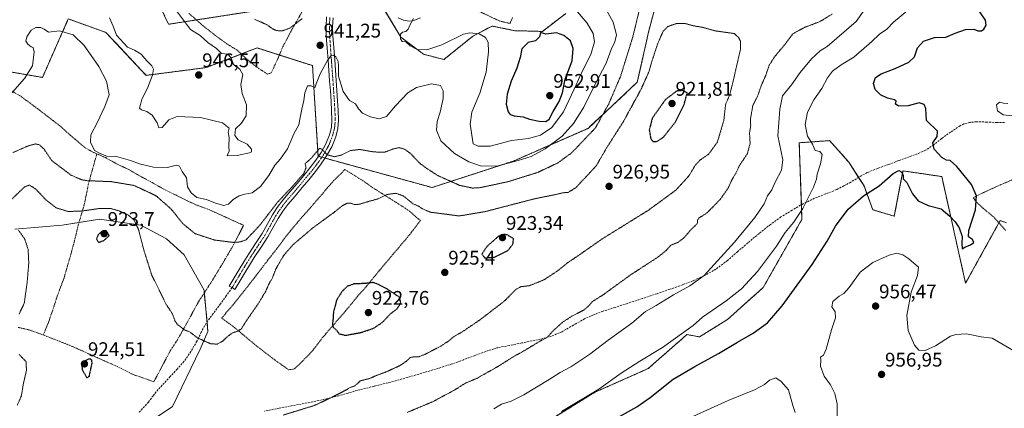
# Model space of a CAD drawing. Units: metres. Extents: x 559609 to 563040, y 4737943 to 4740287.
# Drawn here: x 561340 to 561840, y 4738256 to 4738453 of the extents above; entities that cross this region are included whole.
import ezdxf
from ezdxf.enums import TextEntityAlignment as Align

# ---------------------------------------------------------------- set-up
doc = ezdxf.new("R2010")
doc.units = ezdxf.units.M
doc.header["$MEASUREMENT"] = 0
for name, pattern in [('TRAZO_Y_PUNTO', [1, 0.5, -0.25, 0, -0.25]), ('TRAZOS', [0.75, 0.5, -0.25]), ('TRAZOS2', [0.375, 0.25, -0.125]), ('TRAZOSX2', [1.5, 1, -0.5])]:
    doc.linetypes.add(name, pattern=pattern)
for name, color, linetype, lineweight in [('Alambrada', 19, 'TRAZOS', 0), ('Arbolado forestal', 92, 'TRAZOS', 0), ('Arbolado forestal CxS', 92, 'Continuous', 0), ('Camino', 19, 'Continuous', 0), ('Camino Cxs', 19, 'Continuous', 0), ('Camino eje', 39, 'TRAZO_Y_PUNTO', 13), ('Carátula', 7, 'Continuous', 5), ('Curva de nivel maestra', 36, 'Continuous', 30), ('Curva de nivel maestra depresión', 36, 'TRAZOS2', 30), ('Curva de nivel normal', 36, 'Continuous', 0), ('Curva de nivel normal depresión', 36, 'TRAZOS2', 0), ('Pastizal CxS', 92, 'Continuous', 0), ('Punto de cota en terreno', 7, 'Continuous', 0), ('Rótulo de punto de cota en terreno', 19, 'Continuous', 0), ('Senda', 19, 'TRAZOSX2', 0)]:
    doc.layers.add(name, color=color, linetype=linetype, lineweight=lineweight)
doc.styles.add('Arial', font='txt', dxfattribs={"height": 0.2})

# ---------------------------------------------------------------- blocks, each defined once
blk = doc.blocks.new('*U181')
at = {"layer": 'Curva de nivel maestra', "color": 36, "linetype": 'Continuous', "lineweight": 30}
blk.add_polyline3d([(561644.4, 4738252.26, 950), (561653.11, 4738257.2, 950), (561659.91, 4738262, 950), (561671.51, 4738271.25, 950), (561682.6, 4738277.63, 950), (561694.5, 4738284.25, 950), (561704.14, 4738290.08, 950), (561712.13, 4738294.56, 950), (561719.4, 4738299.85, 950), (561726.83, 4738308.4, 950), (561742.09, 4738329.3, 950), (561749.7, 4738341.14, 950), (561753.9, 4738348.87, 950), (561760.28, 4738357.44, 950), (561768.08, 4738364.2, 950), (561776.08, 4738369.34, 950), (561783.08, 4738375.49, 950), (561786.01, 4738377.06, 950), (561787.54, 4738376.26, 950), (561788.2, 4738374.46, 950), (561788.16, 4738372.75, 950), (561790.16, 4738370.95, 950), (561792.96, 4738365.29, 950), (561795.84, 4738361.72, 950), (561800.94, 4738359.32, 950), (561807.48, 4738357.66, 950), (561811.86, 4738353.81, 950), (561814.65, 4738351.09, 950), (561816.62, 4738348.01, 950), (561818.17, 4738343.51, 950), (561817.99, 4738340.19, 950), (561818.2, 4738337.31, 950), (561819.52, 4738338.21, 950), (561822.44, 4738339.29, 950), (561823.98, 4738340.54, 950), (561823.42, 4738342.1, 950), (561821.44, 4738343.4, 950), (561821.54, 4738346.62, 950), (561824.89, 4738357.13, 950), (561825.44, 4738364.13, 950), (561822.94, 4738369.88, 950), (561815.48, 4738379.14, 950), (561812.08, 4738382.1, 950), (561810.12, 4738382.25, 950), (561807.77, 4738383.57, 950), (561803.95, 4738387.9, 950), (561803.23, 4738391.07, 950), (561805.54, 4738394.2, 950), (561805.6, 4738396.9, 950), (561800.08, 4738402.46, 950), (561799.72, 4738408.53, 950), (561798.82, 4738410.47, 950), (561796.31, 4738411.34, 950), (561790.77, 4738409.76, 950), (561785.94, 4738409.65, 950), (561784.41, 4738410.64, 950), (561784.74, 4738412.2, 950), (561783.86, 4738412.95, 950), (561780.27, 4738413.71, 950), (561776.8, 4738415.36, 950), (561774, 4738418.05, 950), (561773.17, 4738421.22, 950), (561774.18, 4738424.14, 950), (561777.07, 4738426.01, 950), (561784.08, 4738428.67, 950), (561791.08, 4738432.01, 950), (561793.92, 4738434.68, 950), (561795.43, 4738439.16, 950), (561798.58, 4738442.69, 950), (561804.08, 4738444.39, 950), (561809.81, 4738444.65, 950), (561814.67, 4738446.71, 950), (561819.87, 4738448.5, 950), (561823.99, 4738448.65, 950), (561826.14, 4738447.9, 950), (561827.93, 4738447.8, 950), (561829.21, 4738448.71, 950), (561830.24, 4738450.67, 950), (561829.92, 4738453.25, 950), (561826.34, 4738458.74, 950)], dxfattribs=at)
blk = doc.blocks.new('5PATER')
at = {"layer": 'Carátula', "linetype": 'Continuous', "lineweight": 5}
h = blk.add_hatch(color=250, dxfattribs=at)
edge = h.paths.add_edge_path()
edge.add_ellipse((0, 0.01), major_axis=(-1.33, -1.34), ratio=0.999422, start_angle=0, end_angle=360)

msp = doc.modelspace()

# ---------------------------------------------------------------- linework, layer by layer
at = {"layer": 'Alambrada', "color": 19, "linetype": 'TRAZOS', "lineweight": 0}
for points in [[(561426, 4738456.68, 945.15), (561433.26, 4738450.3, 944.92), (561440.24, 4738444.86, 944.37), (561445.44, 4738441.14, 944.36), (561450.24, 4738438.19, 947.54), (561455.24, 4738433.66, 944.25), (561459.99, 4738429.73, 943.63), (561465.76, 4738425.93, 942.51), (561467.65, 4738426.48, 942.28), (561470.85, 4738433.13, 943.11), (561473.66, 4738439.88, 940.81), (561478.05, 4738448.15, 940.63), (561484.66, 4738459.77, 940)], [(561572.14, 4738458.19, 947.09), (561583.55, 4738452.81, 947.48), (561588.8, 4738451.6, 948.09)], [(561588.8, 4738451.6, 948.09), (561590.07, 4738454.59, 948.49)], [(561379.26, 4738385.48, 941.23), (561377.69, 4738386.14, 941.42), (561373.26, 4738388.65, 940.65), (561370.37, 4738391.05, 939.38), (561365.99, 4738394.81, 937.44), (561360.48, 4738399.73, 938.38), (561355.22, 4738403.74, 938.29), (561350.39, 4738407.49, 938.2), (561345.3, 4738411.27, 939.22), (561340.24, 4738414.99, 939.39), (561335.42, 4738417.68, 940.49)], [(561352.12, 4738293.66, 928.72), (561364.19, 4738288.91, 927.44), (561369.55, 4738286.67, 927.47), (561378.76, 4738282.47, 928.14), (561388.88, 4738277.99, 926.72), (561397.71, 4738273.6, 927.47), (561408.19, 4738269.93, 927.7), (561416.54, 4738285.66, 929.09), (561419.96, 4738290.86, 929.56), (561425.01, 4738299.81, 930.55), (561430.68, 4738310.22, 931.59), (561437.39, 4738320.58, 932.85), (561443.12, 4738329.99, 935.24), (561448.23, 4738338.64, 934.84), (561453.71, 4738349.26, 938.12), (561447.94, 4738351.89, 938.6), (561441.99, 4738354.57, 938.79), (561436.36, 4738357.14, 939.82), (561429.99, 4738359.48, 939.6), (561424.89, 4738361.76, 939.04), (561419.71, 4738364.41, 940.36), (561413.34, 4738367.53, 937.57), (561407.36, 4738370.9, 937.49), (561400.98, 4738374.33, 939.04), (561395.84, 4738377.32, 939.02), (561389.01, 4738380.61, 941.11), (561383.69, 4738383.56, 945.21), (561379.26, 4738385.48, 941.23)], [(561379.26, 4738385.48, 941.23), (561375.03, 4738370.25, 935.68), (561373.03, 4738360.27, 931.48), (561370.01, 4738349.85, 930.4), (561368.3, 4738342.82, 927.92), (561366.26, 4738335.13, 927.1), (561364.3, 4738328.27, 926.93), (561362.67, 4738322.63, 927.44), (561359.19, 4738313.36, 927.2), (561357.17, 4738306.97, 928.09), (561354.74, 4738300.01, 928.45), (561352.12, 4738293.66, 928.72)], [(561476.62, 4738276.01, 926.34), (561479.49, 4738276.43, 926.44), (561483.46, 4738280.23, 926.42), (561488.62, 4738285.57, 925.88), (561494.03, 4738292.66, 925.54), (561500.07, 4738299.68, 925.12), (561506.87, 4738307.52, 924.61), (561511.44, 4738313.24, 924.74), (561516.17, 4738318.49, 924.69), (561522.78, 4738326.59, 926.18), (561529.48, 4738334.51, 927.05), (561537.87, 4738344.44, 927.93), (561543.35, 4738351.64, 929.23), (561537.09, 4738357, 930.14), (561531.99, 4738360.27, 930.4), (561525.01, 4738364.66, 931.23), (561519.17, 4738368.35, 930.94), (561514.28, 4738371.84, 932.84), (561505.12, 4738377.49, 934.73), (561499.39, 4738371.92, 934.31), (561495.62, 4738367.53, 933.77), (561489.23, 4738360.06, 933.23), (561482.73, 4738352.68, 931.67), (561475.76, 4738344.4, 932.59), (561471.07, 4738338.01, 933.06), (561467.12, 4738333.03, 932.46), (561463.21, 4738327.9, 933.9), (561459.17, 4738322.63, 932.36), (561454.36, 4738316.43, 932.75), (561448.35, 4738308.97, 931.86), (561442.58, 4738302.22, 930.96), (561449.1, 4738297.47, 931.02), (561453.05, 4738294.13, 930.45), (561459.48, 4738288.73, 929.21), (561464.21, 4738285.09, 927.89), (561470.27, 4738280.42, 927.1), (561476.62, 4738276.01, 926.34)], [(561846.78, 4738373.73, 955.32), (561836.42, 4738369.27, 952.33), (561827.99, 4738365.4, 950.64), (561823.76, 4738363.22, 949.65), (561825.05, 4738361.41, 950.07), (561828.76, 4738357.88, 953.92), (561834.12, 4738353.54, 952.62), (561840.19, 4738346.66, 952.66)], [(561339.37, 4738297.52, 929.47), (561344.94, 4738296.22, 928.88), (561352.12, 4738293.66, 928.72)]]:
    msp.add_polyline3d(points, dxfattribs=at)
at = {"layer": 'Arbolado forestal', "color": 92, "linetype": 'TRAZOS', "lineweight": 0}
for points in [[(561328.64, 4738428.17, 944.95), (561351.69, 4738424.21, 937.72), (561364.81, 4738453.9, 941.82), (561383.88, 4738447.08, 943.33), (561404.32, 4738425.28, 944.1), (561434.73, 4738429.2, 946.36), (561452.55, 4738436.1, 943.44), (561452.57, 4738436.11, 943.44), (561460.52, 4738439.19, 941.65), (561471.86, 4738435.57, 940.8), (561488.67, 4738430.2, 940.47), (561491.48, 4738384.27, 934.78), (561491.66, 4738384.22, 934.78), (561493.37, 4738383.75, 934.8), (561495.08, 4738383.28, 934.8), (561549.28, 4738368.42, 932.92), (561590.58, 4738381.83, 939.89), (561628.39, 4738398.41, 936.25), (561653.38, 4738421.75, 931.2), (561659.25, 4738447.91, 932.27), (561667.07, 4738477.12, 936.36)], [(561483.47, 4738461.69, 939.56), (561429.77, 4738453.37, 943.37), (561415.59, 4738451.17, 947.13), (561409.6, 4738464.15, 946.62)], [(561617.16, 4738456.67, 946.66), (561605.25, 4738447.55, 949.68), (561591.27, 4738447.93, 948.17), (561579.79, 4738450.26, 946.16), (561577.64, 4738449.14, 945.68), (561569.72, 4738444.99, 944.36), (561555.32, 4738433.29, 942.91), (561545.03, 4738435.97, 944.53), (561533.44, 4738444.65, 944.91), (561525.12, 4738458.52, 943.14)], [(561840.57, 4738350.52, 952.22), (561837.41, 4738351.67, 951.85), (561836.78, 4738350.53, 951.8), (561819.88, 4738319.91, 951.06), (561807.79, 4738373.97, 947.49), (561789.38, 4738376.67, 949.56), (561788.11, 4738376.85, 949.6), (561783.72, 4738353.86, 952.76), (561772.77, 4738357.14, 951.53), (561768.39, 4738369.19, 949.22), (561765.61, 4738373.56, 948.3), (561760.72, 4738381.24, 946.94), (561750.86, 4738392.19, 946.42), (561737.27, 4738391.22, 943.81), (561735.52, 4738391.09, 943.33), (561736.59, 4738359.63, 944.37), (561736.84, 4738352.2, 945.69), (561717.25, 4738317.74, 946.7), (561699.12, 4738301.52, 946.97), (561684.97, 4738292.69, 946.61), (561678.53, 4738293.85, 945.28), (561676.34, 4738291.93, 945.34), (561675.18, 4738290.91, 945.43), (561658.87, 4738276.61, 946.32), (561631.9, 4738264.62, 944.78), (561600.44, 4738245.15, 945.46)]]:
    msp.add_polyline3d(points, dxfattribs=at)
at = {"layer": 'Arbolado forestal CxS', "color": 92, "linetype": 'Continuous', "lineweight": 0}
for points in [[(561667.07, 4738477.12, 936.36), (561659.25, 4738447.91, 932.27), (561653.38, 4738421.75, 931.2), (561628.39, 4738398.41, 936.25), (561590.58, 4738381.83, 939.89), (561549.28, 4738368.41, 932.92), (561491.48, 4738384.27, 934.78), (561488.67, 4738430.2, 940.47), (561460.52, 4738439.19, 941.65), (561452.57, 4738436.11, 943.44), (561434.73, 4738429.2, 946.36), (561404.32, 4738425.28, 944.1), (561383.88, 4738447.08, 943.33), (561364.81, 4738453.9, 941.82), (561351.69, 4738424.21, 937.72), (561328.64, 4738428.17, 944.95), (561323.8, 4738408.8, 941.66), (561297.64, 4738402.99, 944.17), (561276.32, 4738417.52, 944.57), (561269.54, 4738458.2, 955.31)], [(561409.6, 4738464.15, 946.62), (561415.6, 4738451.17, 947.13), (561518.64, 4738467.14, 941.68)], [(561524.73, 4738459.17, 943.02), (561533.44, 4738444.65, 944.91), (561545.03, 4738435.97, 944.53), (561555.32, 4738433.28, 942.91), (561569.72, 4738444.99, 944.36), (561577.64, 4738449.14, 945.68), (561579.79, 4738450.26, 946.16), (561591.27, 4738447.93, 948.17), (561605.25, 4738447.55, 949.68), (561617.16, 4738456.67, 946.66)], [(561600.44, 4738245.15, 945.46), (561631.9, 4738264.62, 944.78), (561658.87, 4738276.61, 946.32), (561675.18, 4738290.91, 945.43), (561676.34, 4738291.93, 945.34), (561678.53, 4738293.85, 945.28), (561684.97, 4738292.69, 946.61), (561699.12, 4738301.52, 946.97), (561717.25, 4738317.74, 946.7), (561736.84, 4738352.2, 945.69), (561735.52, 4738391.09, 943.33), (561737.27, 4738391.22, 943.81), (561750.86, 4738392.19, 946.42), (561760.72, 4738381.24, 946.94), (561768.39, 4738369.19, 949.22), (561772.77, 4738357.14, 951.53), (561783.73, 4738353.86, 952.76), (561788.11, 4738376.85, 949.6), (561789.38, 4738376.67, 949.56), (561807.79, 4738373.97, 947.49), (561819.88, 4738319.91, 951.06), (561837.41, 4738351.67, 951.85), (561840.57, 4738350.52, 952.22)]]:
    msp.add_polyline3d(points, dxfattribs=at)
at = {"layer": 'Camino', "color": 19, "linetype": 'Continuous', "lineweight": 0}
for points in [[(561499.14, 4738454.37, 940.47), (561498.88, 4738449.89, 940.53), (561499.02, 4738445.41, 940.54), (561499.92, 4738433.17, 939.9), (561500.7, 4738422.74, 939.63), (561501.06, 4738417.57, 938.54), (561501.41, 4738412.41, 937.13), (561501.69, 4738407.51, 936.7), (561501.89, 4738402.61, 936.33), (561501.53, 4738398.35, 936.05), (561500.41, 4738394.13, 935.7), (561498.44, 4738389.1, 935.31), (561495.84, 4738384.41, 934.89), (561493.09, 4738380.34, 934.5), (561490.14, 4738376.45, 934.42), (561486.79, 4738372.39, 934.07), (561483.42, 4738368.34, 933.81), (561479.79, 4738364.08, 933.72), (561476.17, 4738359.81, 933.37), (561473.56, 4738356.37, 933.18), (561471.18, 4738352.76, 933.3), (561468.59, 4738348.04, 932.91), (561465.98, 4738343.35, 933.06), (561462.54, 4738338.15, 932.74), (561459.12, 4738332.94, 932.65), (561456.68, 4738329.05, 932.4), (561454.28, 4738325.13, 932.45), (561451.8, 4738320.94, 932.21), (561449.33, 4738316.79, 931.97), (561447.86, 4738317.64, 932.08), (561446.42, 4738318.48, 932.17), (561448.91, 4738322.66, 932.35), (561451.4, 4738326.86, 932.59), (561453.82, 4738330.82, 932.8), (561456.29, 4738334.75, 932.89), (561459.73, 4738340, 933.31), (561463.11, 4738345.1, 933.55), (561465.65, 4738349.67, 933.66), (561468.3, 4738354.49, 933.99), (561470.81, 4738358.32, 933.78), (561473.55, 4738361.92, 934.13), (561477.23, 4738366.26, 934.56), (561480.85, 4738370.51, 934.68), (561484.2, 4738374.53, 934.86), (561487.5, 4738378.54, 934.69), (561490.36, 4738382.3, 934.82), (561492.97, 4738386.17, 934.9), (561495.39, 4738390.54, 935.24), (561497.21, 4738395.18, 935.59), (561498.21, 4738398.92, 936.01), (561498.52, 4738402.69, 936.24), (561498.33, 4738407.35, 936.71), (561498.05, 4738412.2, 937.24), (561497.71, 4738417.35, 937.86), (561497.35, 4738422.5, 938.43), (561496.57, 4738432.92, 939.88), (561496.12, 4738439.04, 940.57), (561495.67, 4738445.24, 940.64), (561495.51, 4738449.93, 940.48), (561495.8, 4738454.87, 940.42)], [(561543.5, 4738454.41, 945.27), (561539.55, 4738452.87, 944.9), (561537.72, 4738452.72, 944.7), (561534.86, 4738453.28, 944.4), (561532.16, 4738454.45, 944.11)]]:
    msp.add_polyline3d(points, dxfattribs=at)
at = {"layer": 'Camino Cxs', "color": 19, "linetype": 'Continuous', "lineweight": 0}
for points in [[(561499.14, 4738454.37, 940.47), (561498.88, 4738449.89, 940.53), (561499.02, 4738445.41, 940.54), (561499.92, 4738433.17, 939.9), (561500.7, 4738422.74, 939.63), (561501.06, 4738417.57, 938.54), (561501.41, 4738412.41, 937.13), (561501.69, 4738407.51, 936.7), (561501.89, 4738402.61, 936.33), (561501.53, 4738398.35, 936.05), (561500.41, 4738394.13, 935.7), (561498.44, 4738389.1, 935.31), (561495.84, 4738384.41, 934.89), (561493.09, 4738380.34, 934.5), (561490.14, 4738376.45, 934.42), (561486.79, 4738372.39, 934.07), (561483.42, 4738368.34, 933.81), (561479.79, 4738364.08, 933.72), (561476.17, 4738359.81, 933.37), (561473.56, 4738356.37, 933.18), (561471.18, 4738352.76, 933.3), (561468.59, 4738348.04, 932.91), (561465.98, 4738343.35, 933.06), (561462.54, 4738338.15, 932.74), (561459.12, 4738332.94, 932.65), (561456.68, 4738329.05, 932.4), (561454.28, 4738325.13, 932.45), (561451.8, 4738320.94, 932.21), (561449.33, 4738316.79, 931.97), (561447.86, 4738317.64, 932.08), (561446.42, 4738318.48, 932.17), (561448.91, 4738322.66, 932.35), (561451.4, 4738326.86, 932.59), (561453.82, 4738330.82, 932.8), (561456.29, 4738334.75, 932.89), (561459.73, 4738340, 933.31), (561463.11, 4738345.1, 933.55), (561465.65, 4738349.67, 933.66), (561468.3, 4738354.49, 933.99), (561470.81, 4738358.32, 933.78), (561473.55, 4738361.92, 934.13), (561477.23, 4738366.26, 934.56), (561480.85, 4738370.51, 934.68), (561484.2, 4738374.53, 934.86), (561487.5, 4738378.54, 934.69), (561490.36, 4738382.3, 934.82), (561492.97, 4738386.17, 934.9), (561495.39, 4738390.54, 935.24), (561497.21, 4738395.18, 935.59), (561498.21, 4738398.92, 936.01), (561498.52, 4738402.69, 936.24), (561498.33, 4738407.35, 936.71), (561498.05, 4738412.2, 937.24), (561497.71, 4738417.35, 937.86), (561497.35, 4738422.5, 938.43), (561496.57, 4738432.92, 939.88), (561496.12, 4738439.04, 940.57), (561495.67, 4738445.24, 940.64), (561495.51, 4738449.93, 940.48), (561495.8, 4738454.87, 940.42)], [(561543.5, 4738454.41, 945.27), (561539.55, 4738452.87, 944.9), (561537.72, 4738452.72, 944.7), (561534.86, 4738453.28, 944.4), (561532.16, 4738454.45, 944.11)]]:
    msp.add_polyline3d(points, dxfattribs=at)
at = {"layer": 'Camino eje', "color": 39, "linetype": 'TRAZO_Y_PUNTO', "lineweight": 13}
msp.add_polyline3d([(561497.47, 4738454.62, 940.43), (561497.2, 4738449.91, 940.49), (561497.28, 4738447.57, 940.53), (561497.35, 4738445.33, 940.55), (561497.57, 4738442.23, 940.55), (561498.25, 4738433.05, 939.9), (561499.03, 4738422.62, 939.02), (561499.39, 4738417.46, 938.19), (561499.56, 4738414.89, 937.63), (561499.73, 4738412.31, 937.19), (561500.01, 4738407.43, 936.67), (561500.21, 4738402.65, 936.26), (561500.05, 4738400.77, 936.15), (561499.87, 4738398.64, 936.03), (561499.31, 4738396.53, 935.84), (561498.81, 4738394.66, 935.64), (561496.92, 4738389.82, 935.2), (561494.41, 4738385.29, 934.9), (561493.03, 4738383.26, 934.76), (561491.73, 4738381.32, 934.66), (561490.25, 4738379.38, 934.66), (561488.82, 4738377.5, 934.55), (561487.15, 4738375.47, 934.38), (561485.5, 4738373.46, 934.41), (561482.14, 4738369.43, 934.12), (561478.51, 4738365.17, 934.05), (561474.86, 4738360.87, 933.69), (561473.56, 4738359.15, 933.54), (561472.19, 4738357.35, 933.42), (561471, 4738355.54, 933.56), (561469.74, 4738353.63, 933.63), (561468.42, 4738351.22, 933.41), (561467.12, 4738348.86, 933.16), (561464.55, 4738344.23, 933.24), (561462.83, 4738341.63, 933.02), (561461.14, 4738339.08, 932.98), (561459.43, 4738336.47, 932.93), (561457.71, 4738333.85, 932.74), (561456.47, 4738331.88, 932.6), (561455.25, 4738329.94, 932.58), (561452.84, 4738326, 932.51), (561451.6, 4738323.9, 932.46), (561447.86, 4738317.64, 932.08)], dxfattribs=at)
at = {"layer": 'Curva de nivel maestra', "color": 36, "linetype": 'Continuous', "lineweight": 30}
msp.add_polyline3d([(561607.07, 4738401.93, 950), (561608.75, 4738403.04, 950), (561610.66, 4738406.9, 950), (561613.84, 4738412.05, 950), (561615.38, 4738416.41, 950), (561616.82, 4738423.31, 950), (561620.28, 4738432.7, 950), (561620.89, 4738438.95, 950), (561619.54, 4738442.76, 950), (561616.13, 4738445.44, 950), (561612.39, 4738446.78, 950), (561606.94, 4738446.08, 950), (561604.25, 4738446.97, 950), (561603.76, 4738444.79, 950), (561601.82, 4738442.8, 950), (561598.09, 4738441.86, 950), (561594.76, 4738438.66, 950), (561593.95, 4738434.38, 950), (561592.35, 4738428.91, 950), (561589.35, 4738422.39, 950), (561587.3, 4738415.76, 950), (561586.91, 4738410.6, 950), (561587.9, 4738406.86, 950), (561588.96, 4738405.37, 950), (561590.88, 4738404.7, 950), (561595.42, 4738404.25, 950), (561598.74, 4738403.11, 950), (561603.63, 4738402.08, 950), (561607.07, 4738401.93, 950)], dxfattribs=at)
at = {"layer": 'Curva de nivel maestra depresión', "color": 36, "linetype": 'TRAZOS2', "lineweight": 30}
for points in [[(561663.22, 4738391.7, 925), (561666.63, 4738393.94, 925), (561672.67, 4738401.56, 925), (561677.12, 4738410.47, 925), (561678.73, 4738416.46, 925), (561676.54, 4738417.54, 925), (561673.59, 4738417.46, 925), (561667.74, 4738413.06, 925), (561661, 4738403.64, 925), (561659.43, 4738397.56, 925), (561660.2, 4738393.26, 925), (561661.36, 4738391.75, 925), (561663.22, 4738391.7, 925)], [(561380.16, 4738340.58, 925), (561382.91, 4738341.6, 925), (561385.61, 4738344.01, 925), (561384.02, 4738346.51, 925), (561381.99, 4738346.3, 925), (561379.92, 4738344.49, 925), (561379.14, 4738342.38, 925), (561380.16, 4738340.58, 925)], [(561575.99, 4738332.75, 925), (561580.73, 4738333.04, 925), (561587.7, 4738336.42, 925), (561590.31, 4738339.68, 925), (561590.6, 4738342.46, 925), (561587.46, 4738344.37, 925), (561585.74, 4738344.64, 925), (561582.74, 4738343.56, 925), (561576.84, 4738338.2, 925), (561574.56, 4738334.58, 925), (561575.99, 4738332.75, 925)], [(561505.4, 4738293.46, 925), (561513.4, 4738294.95, 925), (561519.74, 4738297.12, 925), (561524.07, 4738300, 925), (561528.07, 4738304.3, 925), (561531.67, 4738307.02, 925), (561533.39, 4738309.9, 925), (561532.88, 4738312.68, 925), (561526.07, 4738317.25, 925), (561521.7, 4738319.45, 925), (561519.39, 4738320.22, 925), (561514.95, 4738319.7, 925), (561509.9, 4738319.6, 925), (561506.39, 4738318.37, 925), (561503.76, 4738315.84, 925), (561500.8, 4738311.29, 925), (561500.13, 4738308.32, 925), (561499.27, 4738305.27, 925), (561499.06, 4738301.7, 925), (561498.76, 4738298.81, 925), (561499.24, 4738297.43, 925), (561500.72, 4738296.22, 925), (561502.19, 4738294.3, 925), (561505.4, 4738293.46, 925)], [(561374.19, 4738271.93, 925), (561375.48, 4738272.85, 925), (561376.85, 4738279.25, 925), (561376.76, 4738280.86, 925), (561375.6, 4738281.7, 925), (561373.11, 4738280.31, 925), (561371.7, 4738277.96, 925), (561371.85, 4738276.09, 925), (561374.19, 4738271.93, 925)]]:
    msp.add_polyline3d(points, dxfattribs=at)
at = {"layer": 'Curva de nivel normal', "color": 36, "linetype": 'Continuous', "lineweight": 0}
for points in [[(561635.24, 4738462.91, 940), (561641.2, 4738452.25, 940), (561642.78, 4738445.8, 940), (561642.01, 4738442.34, 940), (561640.17, 4738438.37, 940), (561637.61, 4738431.52, 940), (561631.92, 4738420.46, 940), (561626.3, 4738409.13, 940), (561621.05, 4738400.85, 940), (561615.22, 4738394.49, 940), (561606.63, 4738387.95, 940), (561599.64, 4738384.19, 940), (561592.98, 4738382.14, 940), (561582.82, 4738379.33, 940), (561574.42, 4738379.31, 940), (561567.86, 4738381.38, 940), (561560.63, 4738385.69, 940), (561553.76, 4738392.13, 940), (561551.6, 4738397.57, 940), (561551.85, 4738401.91, 940), (561553.48, 4738406.67, 940), (561554.98, 4738413.54, 940), (561554.94, 4738417.46, 940), (561553.5, 4738420.08, 940), (561549.05, 4738420.96, 940), (561541.4, 4738419.2, 940), (561537.07, 4738416.48, 940), (561530.74, 4738409.75, 940), (561526.16, 4738404.42, 940), (561522.41, 4738403.26, 940), (561518.07, 4738404.23, 940), (561514.04, 4738406.03, 940), (561511.98, 4738408.37, 940), (561510.46, 4738410.85, 940), (561507.48, 4738412.5, 940), (561504.17, 4738417.06, 940), (561501.86, 4738424.88, 940), (561501.9, 4738429.95, 940), (561501.65, 4738432.37, 940), (561500.55, 4738434.6, 940), (561499.36, 4738435.59, 940), (561498.15, 4738435.38, 940), (561496.5, 4738433.1, 940), (561492.62, 4738426, 940), (561490.51, 4738420.99, 940), (561489.76, 4738418.97, 940), (561488.06, 4738420.02, 940), (561486.13, 4738419.91, 940), (561484.77, 4738416.5, 940), (561484.32, 4738412.46, 940), (561483.19, 4738408.13, 940), (561482.31, 4738403.13, 940), (561481.8, 4738400.13, 940), (561479.26, 4738395.6, 940), (561475.95, 4738388.03, 940), (561472.37, 4738382.94, 940), (561469.56, 4738379.79, 940), (561466.54, 4738374.44, 940), (561462.2, 4738368.85, 940), (561458.06, 4738365.72, 940), (561454.3, 4738365.11, 940), (561451.38, 4738364.26, 940), (561448.48, 4738362.3, 940), (561446.11, 4738359.91, 940), (561443.63, 4738359.29, 940), (561439.41, 4738360.41, 940), (561434.83, 4738362.41, 940), (561430.06, 4738363.37, 940), (561427.04, 4738365.79, 940), (561425.3, 4738368.8, 940), (561424.71, 4738373.28, 940), (561422.5, 4738376.56, 940), (561421.22, 4738379.23, 940), (561419.55, 4738379.71, 940), (561415.19, 4738378.53, 940), (561408.02, 4738378.74, 940), (561400.97, 4738380.36, 940), (561396.4, 4738382.14, 940), (561389.17, 4738384.16, 940), (561384.33, 4738384.39, 940), (561381.24, 4738385.57, 940), (561378.13, 4738387.26, 940), (561375.99, 4738391.46, 940), (561376.3, 4738395.04, 940), (561379.46, 4738401.13, 940), (561383.29, 4738409.52, 940), (561385.59, 4738415.42, 940), (561384.2, 4738422.37, 940), (561380.36, 4738429.75, 940), (561372.91, 4738440.38, 940), (561367.22, 4738445.86, 940), (561360.4, 4738447.8, 940), (561354.73, 4738447.13, 940), (561352.54, 4738448.61, 940), (561350.94, 4738449.55, 940), (561348.26, 4738449.57, 940), (561345.94, 4738448.27, 940), (561343.74, 4738444.86, 940), (561343.34, 4738442.57, 940), (561344.24, 4738441.09, 940), (561345.9, 4738439.82, 940), (561347.03, 4738439.33, 940), (561347.51, 4738437.12, 940), (561346.59, 4738430.09, 940), (561342.66, 4738423.62, 940), (561334.2, 4738414.13, 940)], [(561418.65, 4738459.38, 945), (561426.72, 4738448.46, 945), (561431.61, 4738445.52, 945), (561435.65, 4738441.94, 945), (561439.89, 4738438.83, 945), (561442.46, 4738436.34, 945), (561445.66, 4738435.94, 945), (561447.46, 4738434.11, 945), (561448.64, 4738430.77, 945), (561451.72, 4738428.46, 945), (561453.36, 4738425.76, 945), (561452.27, 4738420.59, 945), (561452.96, 4738416.02, 945), (561455.16, 4738410.25, 945), (561455.04, 4738404.74, 945), (561452.55, 4738400.79, 945), (561449.58, 4738398.13, 945), (561449.31, 4738394.81, 945), (561450.98, 4738392.53, 945), (561455.44, 4738390.35, 945), (561457.73, 4738387.79, 945), (561457.65, 4738386.57, 945), (561456.73, 4738386.04, 945), (561450.38, 4738384.63, 945), (561445.34, 4738384.54, 945), (561445.79, 4738385.43, 945), (561446.36, 4738386.62, 945), (561446.18, 4738389.13, 945), (561446.33, 4738393.79, 945), (561445.86, 4738396.46, 945), (561446.42, 4738398.55, 945), (561442.94, 4738401.16, 945), (561431.82, 4738403.93, 945), (561420.06, 4738404.35, 945), (561415.73, 4738402.74, 945), (561412.47, 4738398.9, 945), (561410.73, 4738398.73, 945), (561409.81, 4738401.13, 945), (561407.29, 4738405.02, 945), (561404.62, 4738407.02, 945), (561401.85, 4738407.81, 945), (561400.96, 4738408.68, 945), (561401.41, 4738410.46, 945), (561402.13, 4738413.13, 945), (561404.95, 4738418.76, 945), (561407.44, 4738425.33, 945), (561407.97, 4738428.33, 945), (561407.1, 4738430.07, 945), (561404.64, 4738432.67, 945), (561401.71, 4738436.01, 945), (561398.33, 4738438.07, 945), (561394.91, 4738439.65, 945), (561389.24, 4738445.64, 945), (561387.56, 4738450.29, 945), (561385.72, 4738454.43, 945)], [(561614.98, 4738254.85, 945), (561633.93, 4738266.24, 945), (561645.19, 4738274.22, 945), (561654.6, 4738280.37, 945), (561666.14, 4738287.36, 945), (561677, 4738295.16, 945), (561681.8, 4738298.5, 945), (561686.4, 4738302.67, 945), (561698.4, 4738310.9, 945), (561706.31, 4738317.03, 945), (561714.27, 4738325.79, 945), (561723.98, 4738338.68, 945), (561728.45, 4738345.65, 945), (561732.68, 4738350.68, 945), (561737.32, 4738357.79, 945), (561742.7, 4738368.52, 945), (561744.29, 4738372.73, 945), (561744.6, 4738375.26, 945), (561746.23, 4738380.39, 945), (561747.17, 4738385.16, 945), (561746.04, 4738386.6, 945), (561743.52, 4738387.18, 945), (561742.18, 4738390.36, 945), (561739.76, 4738394.38, 945), (561738.5, 4738400.36, 945), (561739.7, 4738406.58, 945), (561742.96, 4738412.93, 945), (561747, 4738418.58, 945), (561749.88, 4738423.94, 945), (561752.4, 4738427.37, 945), (561756.74, 4738430.56, 945), (561763.28, 4738434.45, 945), (561772.36, 4738442.47, 945), (561776.22, 4738446.16, 945), (561779.93, 4738448.62, 945), (561783.29, 4738452.31, 945), (561792.08, 4738459.55, 945)], [(561621.98, 4738458.7, 945), (561627.9, 4738451.74, 945), (561631.02, 4738446.57, 945), (561631.75, 4738442.26, 945), (561629.8, 4738435.91, 945), (561624.72, 4738425.9, 945), (561622.42, 4738420.46, 945), (561619.95, 4738415.46, 945), (561615.9, 4738406.72, 945), (561610.12, 4738398.85, 945), (561604.22, 4738394.87, 945), (561598.14, 4738393.27, 945), (561589.5, 4738392.23, 945), (561578.68, 4738389.42, 945), (561572.66, 4738389.38, 945), (561570.21, 4738390.6, 945), (561568.66, 4738400.53, 945), (561569.47, 4738406.54, 945), (561573.58, 4738416.22, 945), (561576.66, 4738426.83, 945), (561578, 4738437.28, 945), (561577.73, 4738442.16, 945), (561576.4, 4738444.45, 945), (561573.14, 4738446.3, 945), (561568.45, 4738446.77, 945), (561565.26, 4738446.11, 945), (561554.21, 4738440.69, 945), (561546.56, 4738438.17, 945), (561541.82, 4738438.43, 945), (561538.12, 4738440.23, 945), (561535.96, 4738442.24, 945), (561534.06, 4738442.5, 945), (561533.3, 4738443.86, 945), (561533.28, 4738446.15, 945), (561534.24, 4738447.25, 945), (561535.96, 4738447.56, 945), (561537.2, 4738448.61, 945), (561538, 4738450.79, 945), (561539.82, 4738454.13, 945)], [(561580.7, 4738256.13, 940), (561584.58, 4738258.56, 940), (561589.38, 4738260.14, 940), (561595.8, 4738263.34, 940), (561608.74, 4738271.08, 940), (561614.32, 4738274.68, 940), (561619.65, 4738277.48, 940), (561629.36, 4738283.97, 940), (561638.64, 4738291.06, 940), (561650.58, 4738299.67, 940), (561657.56, 4738305.62, 940), (561663.03, 4738308.54, 940), (561671.74, 4738313.96, 940), (561680.07, 4738318.64, 940), (561687.25, 4738323.83, 940), (561702.72, 4738340.79, 940), (561713.05, 4738353.13, 940), (561717.71, 4738360.13, 940), (561719.47, 4738364.23, 940), (561721.68, 4738367.22, 940), (561723.32, 4738371.1, 940), (561726.52, 4738377.24, 940), (561727.27, 4738382.41, 940), (561724.7, 4738394.55, 940), (561725.73, 4738408.18, 940), (561727.08, 4738414.94, 940), (561731.66, 4738420.53, 940), (561736.06, 4738426.8, 940), (561741.66, 4738433.7, 940), (561746.08, 4738437.65, 940), (561749.75, 4738439.98, 940), (561764.39, 4738452.65, 940), (561768.08, 4738457.75, 940)], [(561843.74, 4738404.76, 955), (561838.98, 4738405.31, 955), (561836.05, 4738407.37, 955), (561835.6, 4738410.26, 955), (561837.06, 4738411.71, 955), (561839.09, 4738411.24, 955), (561841.26, 4738410.95, 955)], [(561754.79, 4738252.1, 955), (561754.7, 4738258.74, 955), (561753.59, 4738264.04, 955), (561751.37, 4738268.4, 955), (561748.08, 4738272.79, 955), (561746.27, 4738277.92, 955), (561746.47, 4738280.97, 955), (561746.28, 4738282.42, 955), (561747.8, 4738283.47, 955), (561749.22, 4738286.5, 955), (561751.91, 4738296.34, 955), (561753.94, 4738302.35, 955), (561753.72, 4738305.39, 955), (561752.09, 4738307.98, 955), (561752.58, 4738310.61, 955), (561755.72, 4738313.34, 955), (561758.07, 4738314.64, 955), (561760.77, 4738317.78, 955), (561766.37, 4738325.42, 955), (561772.89, 4738330.38, 955), (561781.18, 4738334.19, 955), (561785.08, 4738335.13, 955), (561788.06, 4738334.28, 955), (561791.09, 4738332.28, 955), (561796.02, 4738327.95, 955), (561795.46, 4738323.77, 955), (561792.21, 4738315.35, 955), (561790.09, 4738303.52, 955), (561790.72, 4738295.86, 955), (561792.34, 4738292.38, 955), (561793.97, 4738288.53, 955), (561796.18, 4738285.94, 955), (561799.33, 4738285.73, 955), (561804.56, 4738288.23, 955), (561812.15, 4738293.01, 955), (561814.9, 4738293.94, 955), (561820.35, 4738294.25, 955), (561827.82, 4738292.63, 955), (561833.36, 4738292.09, 955), (561845.24, 4738285.13, 955)], [(561672.58, 4738248.2, 955), (561699.42, 4738260.38, 955), (561712.79, 4738265.79, 955), (561717.88, 4738268.54, 955), (561720.4, 4738270.78, 955), (561723.7, 4738271.89, 955), (561726.34, 4738270.07, 955), (561730.12, 4738265.78, 955), (561732.22, 4738257.88, 955), (561733.4, 4738254.34, 955)]]:
    msp.add_polyline3d(points, dxfattribs=at)
at = {"layer": 'Curva de nivel normal depresión', "color": 36, "linetype": 'TRAZOS2', "lineweight": 0}
for points in [[(561654.51, 4738458.8, 935), (561651.14, 4738444.92, 935), (561644.96, 4738424.95, 935), (561638.87, 4738410.74, 935), (561632.16, 4738398.64, 935), (561620.07, 4738385.99, 935), (561612.98, 4738380.79, 935), (561602.69, 4738376.01, 935), (561587.98, 4738371.4, 935), (561573.43, 4738368.29, 935), (561569.83, 4738368.13, 935), (561563.28, 4738369.5, 935), (561552.15, 4738374.5, 935), (561546.55, 4738378.12, 935), (561543.04, 4738380.72, 935), (561538.48, 4738385.54, 935), (561535.44, 4738387.83, 935), (561532.58, 4738388.64, 935), (561529.59, 4738387.98, 935), (561525.2, 4738386.26, 935), (561519.48, 4738386.48, 935), (561512.7, 4738387.69, 935), (561507.87, 4738387.17, 935), (561503.26, 4738384.88, 935), (561499.85, 4738384.02, 935), (561496.18, 4738384.97, 935), (561493.42, 4738387.82, 935), (561492.4, 4738388.29, 935), (561491.72, 4738387.66, 935), (561488.08, 4738383.34, 935), (561484.9, 4738380.5, 935), (561485.38, 4738378.46, 935), (561484.2, 4738375.43, 935), (561478.2, 4738368.66, 935), (561471.04, 4738361.09, 935), (561462.07, 4738349.46, 935), (561455, 4738341.9, 935), (561452.03, 4738340.84, 935), (561448.43, 4738340.6, 935), (561438.98, 4738341.78, 935), (561429.05, 4738345.05, 935), (561422.93, 4738350.06, 935), (561417.04, 4738357.44, 935), (561409.22, 4738364.28, 935), (561398.07, 4738369.47, 935), (561386.65, 4738371.38, 935), (561374.48, 4738371.88, 935), (561371.5, 4738372.36, 935), (561366.12, 4738374.73, 935), (561356.44, 4738382.04, 935), (561352.41, 4738388, 935), (561350.15, 4738390.1, 935), (561348.14, 4738390.51, 935), (561344.62, 4738389.6, 935), (561336.7, 4738386.1, 935)], [(561536.74, 4738254.41, 935), (561549.57, 4738259.79, 935), (561560.74, 4738265.76, 935), (561566.12, 4738269.19, 935), (561571.98, 4738271.65, 935), (561582.93, 4738277.79, 935), (561589.96, 4738282.3, 935), (561596.36, 4738285.86, 935), (561603.4, 4738290.14, 935), (561607.74, 4738292.51, 935), (561610.74, 4738295.81, 935), (561615.74, 4738300.29, 935), (561620.57, 4738303.42, 935), (561626.22, 4738306.27, 935), (561628.86, 4738308.49, 935), (561630.56, 4738310.56, 935), (561636.03, 4738314.01, 935), (561649.9, 4738324.07, 935), (561663.72, 4738333.05, 935), (561668.18, 4738336.63, 935), (561670.43, 4738339.19, 935), (561673.9, 4738340.59, 935), (561677.05, 4738342.86, 935), (561680.35, 4738346.8, 935), (561683.81, 4738350.15, 935), (561683.93, 4738351.93, 935), (561684.67, 4738352.96, 935), (561688.74, 4738355.56, 935), (561695.37, 4738362.31, 935), (561699.48, 4738368.17, 935), (561701.46, 4738372.44, 935), (561703.55, 4738376.08, 935), (561705.16, 4738379.5, 935), (561709.23, 4738385.61, 935), (561710.6, 4738390.74, 935), (561710.31, 4738395.98, 935), (561710.88, 4738399.63, 935), (561710.87, 4738403.67, 935), (561711.95, 4738409.88, 935), (561714.4, 4738414.79, 935), (561716.32, 4738420.23, 935), (561718.5, 4738425.24, 935), (561720.26, 4738430.36, 935), (561723.09, 4738434.82, 935), (561727.92, 4738440.55, 935), (561732.31, 4738446.38, 935), (561738.32, 4738449.63, 935), (561745.98, 4738452.52, 935), (561752.39, 4738456.46, 935)], [(561473.82, 4738253.06, 930), (561489.62, 4738257.9, 930), (561498.62, 4738262.16, 930), (561504.21, 4738264.98, 930), (561507.83, 4738267.04, 930), (561509.91, 4738267.76, 930), (561511.08, 4738268.7, 930), (561512.91, 4738270.4, 930), (561517.53, 4738271.55, 930), (561521.11, 4738273.13, 930), (561525.93, 4738274.92, 930), (561533.02, 4738278.13, 930), (561536.46, 4738280.48, 930), (561538.21, 4738282.24, 930), (561540.25, 4738282.6, 930), (561542.45, 4738282.52, 930), (561546.83, 4738284.36, 930), (561553.74, 4738288.03, 930), (561557.63, 4738290.54, 930), (561560.28, 4738292.79, 930), (561564.46, 4738295.15, 930), (561573.34, 4738301.15, 930), (561586.07, 4738310.91, 930), (561591.71, 4738316.66, 930), (561594.3, 4738318.13, 930), (561598.71, 4738318.66, 930), (561606, 4738321.58, 930), (561613.13, 4738326.28, 930), (561618, 4738330.24, 930), (561623.07, 4738333.62, 930), (561635.42, 4738342.26, 930), (561659.15, 4738357, 930), (561673.09, 4738367.2, 930), (561679.56, 4738374.31, 930), (561682.84, 4738379.79, 930), (561685.4, 4738382.46, 930), (561689.54, 4738385.28, 930), (561694.02, 4738391.51, 930), (561697.27, 4738402.46, 930), (561698.2, 4738410.69, 930), (561700.27, 4738415.39, 930), (561702.43, 4738424.19, 930), (561705.66, 4738438.38, 930), (561705.66, 4738442.61, 930), (561704.93, 4738444.22, 930), (561702.61, 4738446.46, 930), (561692.91, 4738447.83, 930), (561686.27, 4738449.66, 930), (561681.97, 4738450.37, 930), (561677.58, 4738451.56, 930), (561673.26, 4738451.56, 930), (561668.77, 4738449.97, 930), (561666.54, 4738447.7, 930), (561663.76, 4738441.46, 930), (561660.68, 4738432.09, 930), (561659.36, 4738427.32, 930), (561655.41, 4738418.42, 930), (561646.3, 4738401.79, 930), (561638, 4738388.79, 930), (561632.63, 4738379.55, 930), (561622.4, 4738368.48, 930), (561618.4, 4738365.97, 930), (561615.78, 4738365.74, 930), (561611.84, 4738364.83, 930), (561601.21, 4738362.68, 930), (561576.17, 4738356.19, 930), (561563.04, 4738353.99, 930), (561548.32, 4738355.92, 930), (561544.18, 4738357.75, 930), (561542.41, 4738358.94, 930), (561539.57, 4738360.22, 930), (561534.87, 4738364.07, 930), (561530.96, 4738365.49, 930), (561526.28, 4738364.85, 930), (561521.91, 4738362.68, 930), (561517.11, 4738361.35, 930), (561512.58, 4738359.97, 930), (561510.09, 4738359.75, 930), (561508.19, 4738360.43, 930), (561506.21, 4738360.45, 930), (561503.88, 4738359.22, 930), (561499.34, 4738355.64, 930), (561489.06, 4738348.13, 930), (561478.82, 4738339.46, 930), (561473.9, 4738333.79, 930), (561470.09, 4738327.13, 930), (561468.32, 4738322.55, 930), (561466.38, 4738319.16, 930), (561464.97, 4738315.9, 930), (561461.29, 4738309.73, 930), (561455.15, 4738300.89, 930), (561452.62, 4738296.84, 930), (561450.9, 4738295.64, 930), (561448.05, 4738294.69, 930), (561445.14, 4738292.55, 930), (561443.08, 4738290.51, 930), (561440.28, 4738289, 930), (561436.98, 4738289.2, 930), (561430.42, 4738292.11, 930), (561426.21, 4738295.32, 930), (561423.58, 4738296.24, 930), (561421.78, 4738297.85, 930), (561420.24, 4738298.86, 930), (561418.9, 4738300.82, 930), (561417.55, 4738304.5, 930), (561414.44, 4738309.18, 930), (561407.04, 4738324.27, 930), (561403.24, 4738336.31, 930), (561400.37, 4738347.25, 930), (561398.06, 4738352.05, 930), (561395.27, 4738354.39, 930), (561390.36, 4738356.64, 930), (561386.06, 4738357.82, 930), (561380.81, 4738357.81, 930), (561371.5, 4738356.46, 930), (561364.69, 4738356.27, 930), (561358.66, 4738358.09, 930), (561353.36, 4738362.24, 930), (561348.39, 4738367.56, 930), (561345.2, 4738369.64, 930), (561342.72, 4738368.84, 930), (561335.22, 4738361.6, 930)], [(561459.3, 4738453.7, 940), (561465.72, 4738450.86, 940), (561468.13, 4738449.05, 940), (561470.24, 4738448, 940), (561473.22, 4738447.77, 940)], [(561473.22, 4738447.77, 940), (561477.24, 4738449.23, 940), (561483.37, 4738454.04, 940)], [(561339.62, 4738346.67, 930), (561342.66, 4738342.4, 930), (561344.42, 4738337.04, 930), (561344.76, 4738330.13, 930), (561343.93, 4738320.16, 930), (561342.48, 4738309.79, 930), (561339.84, 4738304.13, 930)], [(561339.86, 4738283.83, 930), (561343.37, 4738280.1, 930), (561343.6, 4738275.73, 930), (561342, 4738268.79, 930), (561341.02, 4738262.79, 930), (561338.89, 4738257.93, 930)]]:
    msp.add_polyline3d(points, dxfattribs=at)
at = {"layer": 'Pastizal CxS', "color": 92, "linetype": 'Continuous', "lineweight": 0}
for points in [[(561269.54, 4738458.2, 955.31), (561276.32, 4738417.52, 944.57), (561297.64, 4738402.99, 944.17), (561323.8, 4738408.8, 941.66), (561328.64, 4738428.17, 944.95), (561351.69, 4738424.21, 937.72), (561364.81, 4738453.9, 941.82), (561383.88, 4738447.08, 943.33), (561404.32, 4738425.28, 944.1), (561434.73, 4738429.2, 946.36), (561452.57, 4738436.11, 943.44), (561460.52, 4738439.19, 941.65), (561488.67, 4738430.2, 940.47), (561491.48, 4738384.27, 934.78), (561549.28, 4738368.41, 932.92), (561590.58, 4738381.83, 939.89), (561628.39, 4738398.41, 936.25), (561653.38, 4738421.75, 931.2), (561659.25, 4738447.91, 932.27), (561667.07, 4738477.12, 936.36)], [(561328.64, 4738428.17, 944.95), (561351.69, 4738424.21, 937.72), (561364.81, 4738453.9, 941.82), (561383.88, 4738447.08, 943.33), (561404.32, 4738425.28, 944.1), (561434.73, 4738429.2, 946.36), (561452.55, 4738436.1, 943.44), (561452.57, 4738436.11, 943.44), (561460.52, 4738439.19, 941.65), (561471.86, 4738435.57, 940.8), (561488.67, 4738430.2, 940.47), (561491.48, 4738384.27, 934.78), (561491.66, 4738384.22, 934.78), (561493.37, 4738383.75, 934.8), (561495.08, 4738383.28, 934.8), (561549.28, 4738368.42, 932.92), (561590.58, 4738381.83, 939.89), (561628.39, 4738398.41, 936.25), (561653.38, 4738421.75, 931.2), (561659.25, 4738447.91, 932.27), (561667.07, 4738477.12, 936.36)], [(561518.64, 4738467.14, 941.68), (561415.6, 4738451.17, 947.13), (561409.6, 4738464.15, 946.62)], [(561483.47, 4738461.69, 939.56), (561429.77, 4738453.37, 943.37), (561415.59, 4738451.17, 947.13), (561409.6, 4738464.15, 946.62)], [(561617.16, 4738456.67, 946.66), (561605.25, 4738447.55, 949.68), (561591.27, 4738447.93, 948.17), (561579.79, 4738450.26, 946.16), (561577.64, 4738449.14, 945.68), (561569.72, 4738444.99, 944.36), (561555.32, 4738433.28, 942.91), (561545.03, 4738435.97, 944.53), (561533.44, 4738444.65, 944.91), (561524.73, 4738459.17, 943.02)], [(561617.16, 4738456.67, 946.66), (561605.25, 4738447.55, 949.68), (561591.27, 4738447.93, 948.17), (561579.79, 4738450.26, 946.16), (561577.64, 4738449.14, 945.68), (561569.72, 4738444.99, 944.36), (561555.32, 4738433.29, 942.91), (561545.03, 4738435.97, 944.53), (561533.44, 4738444.65, 944.91), (561525.12, 4738458.52, 943.14)], [(561840.57, 4738350.52, 952.22), (561837.41, 4738351.67, 951.85), (561819.88, 4738319.91, 951.06), (561807.79, 4738373.97, 947.49), (561789.38, 4738376.67, 949.56), (561788.11, 4738376.85, 949.6), (561783.73, 4738353.86, 952.76), (561772.77, 4738357.14, 951.53), (561768.39, 4738369.19, 949.22), (561760.72, 4738381.24, 946.94), (561750.86, 4738392.19, 946.42), (561737.27, 4738391.22, 943.81), (561735.52, 4738391.09, 943.33), (561736.84, 4738352.2, 945.69), (561717.25, 4738317.74, 946.7), (561699.12, 4738301.52, 946.97), (561684.97, 4738292.69, 946.61), (561678.53, 4738293.85, 945.28), (561676.34, 4738291.93, 945.34), (561675.18, 4738290.91, 945.43), (561658.87, 4738276.61, 946.32), (561631.9, 4738264.62, 944.78), (561600.44, 4738245.15, 945.46)], [(561840.57, 4738350.52, 952.22), (561837.41, 4738351.67, 951.85), (561836.78, 4738350.53, 951.8), (561819.88, 4738319.91, 951.06), (561807.79, 4738373.97, 947.49), (561789.38, 4738376.67, 949.56), (561788.11, 4738376.85, 949.6), (561783.72, 4738353.86, 952.76), (561772.77, 4738357.14, 951.53), (561768.39, 4738369.19, 949.22), (561765.61, 4738373.56, 948.3), (561760.72, 4738381.24, 946.94), (561750.86, 4738392.19, 946.42), (561737.27, 4738391.22, 943.81), (561735.52, 4738391.09, 943.33), (561736.59, 4738359.63, 944.37), (561736.84, 4738352.2, 945.69), (561717.25, 4738317.74, 946.7), (561699.12, 4738301.52, 946.97), (561684.97, 4738292.69, 946.61), (561678.53, 4738293.85, 945.28), (561676.34, 4738291.93, 945.34), (561675.18, 4738290.91, 945.43), (561658.87, 4738276.61, 946.32), (561631.9, 4738264.62, 944.78), (561600.44, 4738245.15, 945.46)], [(561307.12, 4738041.06, 931.69), (561342.07, 4738075.38, 931.08), (561353.71, 4738098.48, 931.43), (561353.43, 4738113.72, 930.95), (561353.1, 4738166.46, 928.98), (561361.42, 4738197.75, 928.19), (561371.87, 4738217.01, 928.26), (561388.01, 4738237.64, 928.12), (561417.65, 4738257.47, 927.75), (561431.63, 4738286.43, 929.43), (561435.63, 4738295.41, 930.36), (561433.63, 4738316.38, 931.69), (561423.64, 4738334.35, 932.88), (561414.65, 4738342.34, 932.69), (561401.67, 4738349.33, 930.23), (561380.69, 4738352.32, 927.66), (561361.71, 4738349.33, 929.05), (561337.74, 4738347.33, 930.06)], [(561337.74, 4738347.33, 930.06), (561361.71, 4738349.33, 929.05), (561380.69, 4738352.32, 927.66), (561401.67, 4738349.33, 930.23), (561414.65, 4738342.34, 932.69), (561423.64, 4738334.35, 932.88), (561433.63, 4738316.38, 931.69), (561435.63, 4738295.41, 930.36), (561431.63, 4738286.43, 929.43), (561417.65, 4738257.47, 927.75), (561388.01, 4738237.64, 928.12), (561371.87, 4738217.01, 928.26), (561361.42, 4738197.75, 928.19), (561353.1, 4738166.46, 928.98), (561353.43, 4738113.72, 930.95), (561353.71, 4738098.48, 931.43), (561342.07, 4738075.38, 931.08), (561307.12, 4738041.06, 931.69)], [(561324.25, 4738057.88, 931.09), (561342.07, 4738075.38, 931.08), (561347.4, 4738085.97, 931.05), (561353.71, 4738098.48, 931.43), (561353.43, 4738113.72, 930.96), (561353.27, 4738140.17, 929.89), (561353.1, 4738166.46, 928.98), (561361.24, 4738197.07, 928.21), (561361.42, 4738197.75, 928.19), (561371.87, 4738217.01, 928.26), (561388.01, 4738237.65, 928.12), (561417.65, 4738257.47, 927.75), (561431.63, 4738286.43, 929.43), (561435.63, 4738295.41, 930.36), (561435.17, 4738300.24, 930.64), (561433.76, 4738314.98, 931.56), (561433.63, 4738316.38, 931.69), (561423.64, 4738334.35, 932.88), (561414.65, 4738342.34, 932.69), (561401.67, 4738349.33, 930.23), (561380.69, 4738352.33, 927.66), (561370.25, 4738350.68, 928.7), (561361.71, 4738349.33, 929.05), (561337.74, 4738347.33, 930.06)]]:
    msp.add_polyline3d(points, dxfattribs=at)
at = {"layer": 'Senda', "color": 19, "linetype": 'TRAZOSX2', "lineweight": 0}
for points in [[(561839.57, 4738401.45, 954.32), (561835.73, 4738401.39, 954.11), (561830.57, 4738401.59, 953.4), (561825.41, 4738401.73, 952.67), (561822.18, 4738401.44, 952.22), (561819.05, 4738400.62, 951.76), (561817.09, 4738399.65, 951.42), (561812.31, 4738396.51, 951.09), (561807.7, 4738393.25, 950.14), (561803.69, 4738390.13, 949.92), (561799.49, 4738387.27, 949.7), (561795.44, 4738385.48, 949.54), (561791.28, 4738383.99, 949.38), (561786.01, 4738382.04, 949.19), (561780.74, 4738380.1, 948.77), (561775.32, 4738378.1, 948.58), (561769.97, 4738375.97, 948.31), (561765.79, 4738373.67, 948.29), (561761.71, 4738371.15, 948.13), (561758.13, 4738369.21, 947.65), (561754.5, 4738367.36, 947.35), (561748.9, 4738365.15, 946.45), (561743.26, 4738362.99, 945.46), (561737.48, 4738360.13, 944.5), (561731.86, 4738356.96, 943.57), (561726.26, 4738353.47, 942.91), (561720.9, 4738349.67, 942.23), (561715.14, 4738345.07, 941.78), (561709.45, 4738340.37, 941.4), (561704.28, 4738335.88, 940.97), (561699.09, 4738331.4, 940.84), (561693.28, 4738327.05, 940.42), (561686.96, 4738323.48, 939.85), (561681.68, 4738321.18, 939.78), (561676.32, 4738319.14, 939.04), (561669.86, 4738316.82, 938.84), (561663.39, 4738314.58, 938.21), (561655.88, 4738312.1, 937.37), (561648.37, 4738309.64, 936.91), (561642.18, 4738307.66, 936.74), (561636, 4738305.68, 936.12), (561631.29, 4738303.92, 935.94), (561626.68, 4738301.89, 935.81), (561620.97, 4738298.62, 935.54), (561615.23, 4738295.33, 935.4), (561609.86, 4738293.1, 935.2), (561604.3, 4738291.51, 934.97), (561594.76, 4738289.61, 933.86), (561588.45, 4738288.35, 933.53), (561582.16, 4738287.08, 933.1), (561576.57, 4738285.36, 932.6), (561571.08, 4738283.25, 932.31), (561565.3, 4738281.13, 932.04), (561559.5, 4738279.05, 931.83), (561552.53, 4738276.79, 931.92), (561545.52, 4738274.68, 931.45), (561536.98, 4738272.17, 931.28), (561528.41, 4738269.77, 930.88), (561519.87, 4738267.65, 930.57), (561511.32, 4738265.56, 930.18), (561506.71, 4738264.19, 930.06), (561502.09, 4738262.84, 930.12), (561494.77, 4738261.04, 929.75), (561487.4, 4738259.46, 929.5), (561471.79, 4738256.58, 929.2), (561464.29, 4738254.99, 928.87)], [(561447.86, 4738317.64, 932.08), (561444.93, 4738313.55, 931.77), (561441.99, 4738309.46, 931.24), (561438.32, 4738304.51, 930.93), (561434.67, 4738299.56, 930.58), (561432.26, 4738295.11, 930.23), (561430.04, 4738290.52, 929.8), (561427.01, 4738285.24, 929.13), (561423.5, 4738280.3, 928.61), (561420.01, 4738276.38, 928.27), (561416.46, 4738272.54, 928), (561413.38, 4738269.26, 927.76), (561410.31, 4738265.98, 927.57), (561407.84, 4738262.84, 927.46), (561405.42, 4738259.67, 927.42), (561400.65, 4738254.31, 927.37)]]:
    msp.add_polyline3d(points, dxfattribs=at)

# ---------------------------------------------------------------- block references
at = {"layer": 'Curva de nivel maestra', "color": 36, "linetype": 'Continuous', "lineweight": 30}
msp.add_blockref('*U181', (0, 0), dxfattribs=at)
at = {"layer": 'Punto de cota en terreno', "linetype": 'Continuous', "lineweight": 0}
for p in [(561492.53, 4738440.51, 941.25), (561430.95, 4738425.46, 946.54), (561609, 4738415, 952.91), (561671, 4738411, 921.81), (561639.08, 4738369, 926.95), (561383, 4738345, 923.7), (561585, 4738343, 923.34), (561555.74, 4738325.37, 925.4), (561774.25, 4738308.28, 956.47), (561517, 4738305, 922.76), (561373, 4738279, 924.51), (561777.25, 4738273.67, 956.95)]:
    msp.add_blockref('5PATER', p, dxfattribs=at)

# ---------------------------------------------------------------- texts
at = {"layer": 'Rótulo de punto de cota en terreno', "color": 19, "linetype": 'Continuous', "lineweight": 0, "style": 'Arial'}
for s, p in [('941,25', (561494.29, 4738442.27)), ('946,54', (561432.71, 4738427.22)), ('952,91', (561610.76, 4738416.76)), ('921,81', (561672.76, 4738412.76)), ('926,95', (561640.84, 4738370.76)), ('923,7', (561384.76, 4738346.76)), ('923,34', (561586.76, 4738344.76)), ('925,4', (561557.5, 4738327.13)), ('922,76', (561518.76, 4738306.76)), ('956,47', (561776.01, 4738310.04)), ('924,51', (561374.76, 4738280.76)), ('956,95', (561779.01, 4738275.43))]:
    msp.add_text(s, height=7, dxfattribs=at).set_placement(p, align=Align.BOTTOM_LEFT)

doc.saveas('drawing.dxf')
